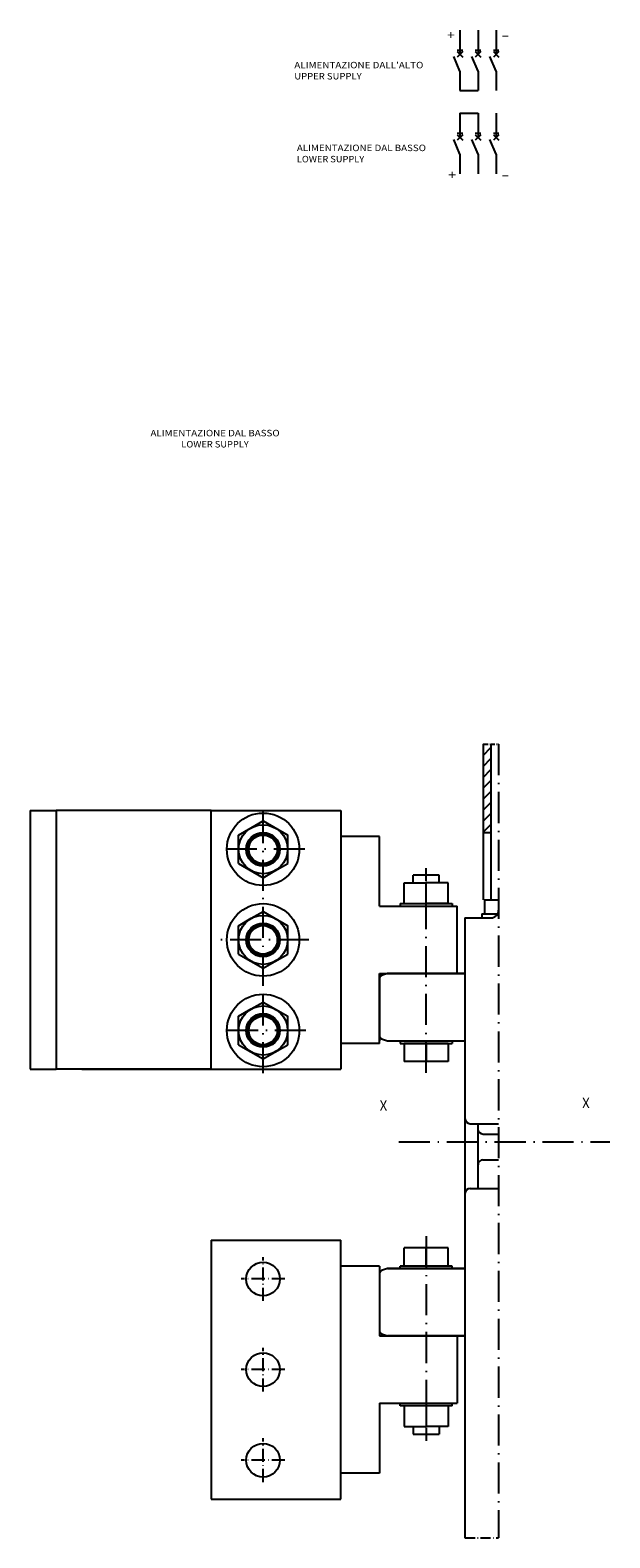
# Model space of a CAD drawing. Extents: x -768 to 1459, y 220 to 1836.
# Drawn here: x 675 to 899, y 1253 to 1836 of the extents above; entities that cross this region are included whole.
import ezdxf
from ezdxf.enums import TextEntityAlignment as Align

# ---------------------------------------------------------------- set-up
doc = ezdxf.new("R2010")
doc.units = 0
doc.linetypes.add('DASHDOT', pattern=[18.5, 12, -3, 0.5, -3])
doc.linetypes.add('DASHED', pattern=[15, 12, -3])
doc.layers.get('0').update_dxf_attribs({"linetype": 'CONTINUOUS'})
doc.styles.get("Standard").update_dxf_attribs({"font": 'isocp.shx'})

# ---------------------------------------------------------------- blocks, each defined once
blk = doc.blocks.new('BLOCK82')
at = {"color": 7, "ltscale": 0.233806}
for p, q in [((18, -86.729431), (18, -96.081688)), ((25, -86.729431), (25, -96.081688)), ((32, -86.729431), (32, -96.081688))]:
    blk.add_line(p, q, dxfattribs=at)
at = {"color": 7, "ltscale": 0.154026}
for p, q in [((18, -102.550308), (15.596489, -96.877426)), ((25, -102.550308), (22.596489, -96.877426)), ((32, -102.550308), (29.596489, -96.877426)), ((18, -134.660797), (15.596489, -128.987915)), ((25, -134.660797), (22.596489, -128.987915)), ((32, -134.660797), (29.596489, -128.987915))]:
    blk.add_line(p, q, dxfattribs=at)
at = {"color": 7, "ltscale": 0.053033}
for p, q in [((16.939341, -94.461533), (19.060659, -94.461533)), ((23.939339, -94.461533), (26.060661, -94.461533)), ((30.939339, -94.461533), (33.060661, -94.461533)), ((16.939341, -126.572021), (19.060659, -126.572021)), ((23.939339, -126.572021), (26.060661, -126.572021)), ((30.939339, -126.572021), (33.060661, -126.572021))]:
    blk.add_line(p, q, dxfattribs=at)
at = {"color": 7, "ltscale": 0.075}
for p, q in [((16.939341, -95.021027), (19.060659, -97.142349)), ((23.939339, -95.021027), (26.060661, -97.142349)), ((30.939339, -95.021027), (33.060661, -97.142349)), ((16.939341, -127.131516), (19.060659, -129.252838)), ((23.939339, -127.131516), (26.060661, -129.252838)), ((30.939339, -127.131516), (33.060661, -129.252838))]:
    blk.add_line(p, q, dxfattribs=at)
at = {"color": 7, "ltscale": 0.07474}
for p, q in [((19.060659, -95.021027), (16.946695, -97.134995)), ((26.060661, -95.021027), (23.946695, -97.134995)), ((33.060661, -95.021027), (30.946695, -97.134995)), ((19.060659, -127.131516), (16.946695, -129.245483)), ((26.060661, -127.131516), (23.946695, -129.245483)), ((33.060661, -127.131516), (30.946695, -129.245483))]:
    blk.add_line(p, q, dxfattribs=at)
at = {"color": 7, "ltscale": 0.187767}
for p, q in [((18, -102.550308), (18, -110.060989)), ((25, -102.550308), (25, -110.060989)), ((32, -102.550308), (32, -110.060989)), ((18, -134.660797), (18, -142.171478)), ((25, -134.660797), (25, -142.171478)), ((32, -134.660797), (32, -142.171478))]:
    blk.add_line(p, q, dxfattribs=at)
at = {"color": 7, "ltscale": 0.175}
for p, q in [((18, -110.060989), (25, -110.060989)), ((18, -118.83992), (25, -118.83992))]:
    blk.add_line(p, q, dxfattribs=at)
at = {"color": 7, "ltscale": 0.233807}
for p, q in [((18, -118.83992), (18, -128.192184)), ((25, -118.83992), (25, -128.192184)), ((32, -118.83992), (32, -128.192184))]:
    blk.add_line(p, q, dxfattribs=at)
at = {"color": 7}
for s, p, p2 in [('+', (13, -90.356628), (16.036022, -90.356628)), ('-', (34, -90.356628), (37.036022, -90.356628)), ('+', (13.5, -144.356628), (16.536022, -144.356628)), ('-', (34, -144.356628), (37.036022, -144.356628))]:
    blk.add_text(s, height=3.5, dxfattribs=at).set_placement(p, p2, align=Align.FIT)
blk = doc.blocks.new('BLOCK83')
at = {"color": 7}
for s, p, p2 in [("ALIMENTAZIONE DALL'ALTO", (-46, -101.469017), (3.877518, -101.469017)), ('UPPER SUPPLY', (-46, -105.788177), (-19.976942, -105.788177))]:
    blk.add_text(s, height=2.5, dxfattribs=at).set_placement(p, p2, align=Align.FIT)
blk = doc.blocks.new('BLOCK84')
at = {"color": 7}
for s, p, p2 in [('ALIMENTAZIONE DAL BASSO', (-45, -133.469025), (4.877518, -133.469025)), ('LOWER SUPPLY', (-45, -137.788193), (-18.976942, -137.788193))]:
    blk.add_text(s, height=2.5, dxfattribs=at).set_placement(p, p2, align=Align.FIT)
blk = doc.blocks.new('BLOCK103')
at = {"color": 7, "width": 0.999}
blk.add_text('X', height=4, rotation=90.000003, dxfattribs=at).set_placement((-44, -134.465195), (-44, -131.53479), align=Align.FIT)
blk = doc.blocks.new('BLOCK104')
at = {"color": 7, "width": 0.999}
blk.add_text('X', height=4, rotation=90.000003, dxfattribs=at).set_placement((-45, -56.230335), (-45, -53.299934), align=Align.FIT)
blk = doc.blocks.new('BLOCK105')
at = {"color": 7}
for s, p, p2 in [('ALIMENTAZIONE DAL BASSO', (-304.530975, -223), (-304.530975, -173.122482)), ('LOWER SUPPLY', (-300.211823, -211.072769), (-300.211823, -185.049713))]:
    blk.add_text(s, height=2.5, rotation=89.999999, dxfattribs=at).set_placement(p, p2, align=Align.FIT)
blk = doc.blocks.new('BLOCK106')
at = {"color": 7, "linetype": 'DASHDOT', "ltscale": 0.4225}
for p, q in [((91.005226, -171.050354), (91.005226, -187.950348)), ((99.455223, -179.500351), (82.555222, -179.500351))]:
    blk.add_line(p, q, dxfattribs=at)
blk = doc.blocks.new('BLOCK107')
at = {"color": 7, "linetype": 'DASHDOT', "ltscale": 0.4225}
for p, q in [((56.005222, -171.050354), (56.005222, -187.950348)), ((64.455223, -179.500351), (47.555222, -179.500351))]:
    blk.add_line(p, q, dxfattribs=at)
blk = doc.blocks.new('BLOCK108')
at = {"color": 7, "linetype": 'DASHDOT', "ltscale": 0.4225}
for p, q in [((21.005222, -171.050354), (21.005222, -187.950348)), ((29.455223, -179.500351), (12.555223, -179.500351))]:
    blk.add_line(p, q, dxfattribs=at)
blk = doc.blocks.new('BLOCK109')
at = {"color": 7, "linetype": 'DASHDOT'}
for p, q in [((-144.997604, -163.409607), (-144.997604, -195.591095)), ((-128.90686, -179.500351), (-161.088348, -179.500351))]:
    blk.add_line(p, q, dxfattribs=at)
blk = doc.blocks.new('BLOCK110')
at = {"color": 7, "linetype": 'DASHDOT'}
for p, q in [((-109.997604, -161.763), (-109.997604, -197.237701)), ((-92.260254, -179.500351), (-127.734962, -179.500351))]:
    blk.add_line(p, q, dxfattribs=at)
blk = doc.blocks.new('BLOCK111')
at = {"color": 7, "linetype": 'DASHDOT'}
for p, q in [((-74.997604, -162.948669), (-74.997604, -196.052032)), ((-58.445923, -179.500351), (-91.549294, -179.500351))]:
    blk.add_line(p, q, dxfattribs=at)
blk = doc.blocks.new('BLOCK112')
at = {"color": 7, "ltscale": 0.106066}
for p, q in [((-181.272064, -94.499588), (-184.272064, -91.499573)), ((-177.029388, -94.499611), (-180.029404, -91.499603)), ((-172.786728, -94.499634), (-175.786728, -91.499634))]:
    blk.add_line(p, q, dxfattribs=at)
at = {"color": 7, "ltscale": 0.106065}
for p, q in [((-168.544067, -94.499649), (-171.544052, -91.499672)), ((-164.301407, -94.499672), (-167.301376, -91.499702)), ((-160.058746, -94.499695), (-163.058716, -91.499733))]:
    blk.add_line(p, q, dxfattribs=at)
at = {"color": 7, "ltscale": 0.106064}
for p, q in [((-155.816086, -94.499718), (-158.81604, -91.499763)), ((-151.573425, -94.499741), (-154.573364, -91.499794))]:
    blk.add_line(p, q, dxfattribs=at)
at = {"color": 7, "ltscale": 0.004665}
blk.add_line((-185.514725, -94.499565), (-185.646667, -94.367615), dxfattribs=at)

msp = doc.modelspace()

# ---------------------------------------------------------------- linework, layer by layer
at = {"color": 7}
for p, q in [((849.561363, 1559.917951), (849.561058, 1499.76994)), ((852.561363, 1559.917951), (852.561058, 1499.769925)), ((674.560593, 1534.268887), (674.560593, 1434.268891)), ((744.560486, 1534.268887), (684.560593, 1534.268887)), ((684.560593, 1534.268887), (684.560593, 1434.268891)), ((744.560577, 1434.268891), (744.560577, 1534.268887)), ((744.560577, 1534.268887), (794.560577, 1534.268887)), ((794.560577, 1524.268887), (794.560577, 1444.268887)), ((809.560654, 1497.269811), (809.560623, 1524.268262)), ((809.560654, 1497.269811), (839.560371, 1497.269849)), ((817.560753, 1498.269826), (837.560753, 1498.269849)), ((839.560402, 1471.269849), (839.560371, 1497.269849)), ((842.560959, 1492.769872), (842.560959, 1253.270078)), ((842.560959, 1483.269956), (842.560959, 1415.269914)), ((809.560394, 1471.269559), (809.560425, 1445.269559)), ((809.560684, 1471.269811), (839.560402, 1471.269849)), ((809.560715, 1444.268254), (809.560684, 1471.269811)), ((842.560959, 1471.269963), (812.638596, 1471.269956)), ((842.560959, 1471.269963), (812.638596, 1471.269956)), ((812.63858, 1445.269956), (842.560959, 1445.269956)), ((812.63858, 1445.269956), (842.560959, 1445.269956)), ((817.560814, 1444.269826), (837.560814, 1444.269849)), ((744.560486, 1434.268891), (684.560593, 1434.268891)), ((704.560608, 1434.268891), (744.560471, 1434.268891)), ((744.560577, 1434.268891), (794.560577, 1434.268891)), ((842.560959, 1415.269914), (842.560959, 1386.269914)), ((847.560959, 1413.26991), (847.560959, 1388.269914)), ((842.560959, 1386.269914), (842.560959, 1253.270078)), ((744.560577, 1368.26606), (744.560577, 1268.266057)), ((744.560577, 1368.26606), (794.560577, 1368.26606)), ((794.560577, 1278.266057), (794.560577, 1358.266061)), ((809.560516, 1357.269557), (809.560547, 1331.269559)), ((809.560806, 1358.270625), (809.560837, 1331.269067)), ((812.63858, 1357.269727), (842.560959, 1357.269727)), ((842.560959, 1357.269727), (812.63858, 1357.269727)), ((837.560905, 1358.269332), (817.560905, 1358.269311)), ((809.560837, 1331.269067), (839.560555, 1331.269101)), ((842.560959, 1331.269822), (812.638611, 1331.269757)), ((812.638611, 1331.269757), (842.560959, 1331.269822)), ((812.638611, 1331.269757), (842.560959, 1331.269818)), ((839.560555, 1331.269101), (839.560577, 1305.269101)), ((809.560867, 1305.269071), (839.560577, 1305.269101)), ((809.560867, 1305.269071), (809.560898, 1278.270627)), ((837.560966, 1304.26933), (817.560966, 1304.269307)), ((744.560577, 1268.266057), (794.560577, 1268.266057))]:
    msp.add_line(p, q, dxfattribs=at)
at = {"color": 7, "linetype": 'DASHDOT', "ltscale": 0.15}
msp.add_line((849.561363, 1559.917951), (855.561363, 1559.917951), dxfattribs=at)
at = {"color": 7, "linetype": 'DASHDOT'}
for p, q in [((855.561363, 1559.917951), (855.559799, 1253.270078)), ((827.560829, 1432.888539), (827.560745, 1511.919568)), ((817.023148, 1406.271298), (898.537552, 1406.271298)), ((827.560898, 1369.800278), (827.560982, 1290.751302))]:
    msp.add_line(p, q, dxfattribs=at)
at = {"color": 7, "ltscale": 0.25}
for p, q in [((674.560593, 1534.268887), (684.560593, 1534.268887)), ((794.560577, 1534.268887), (794.560577, 1524.268887)), ((842.560959, 1492.769872), (852.560959, 1492.769872)), ((794.560577, 1444.268887), (794.560577, 1434.268891)), ((674.560593, 1434.268891), (684.560593, 1434.268891)), ((694.560608, 1434.268891), (704.560608, 1434.268891)), ((724.560608, 1434.268891), (714.560623, 1434.268891)), ((794.560577, 1358.266061), (794.560577, 1368.26606)), ((794.560577, 1268.266057), (794.560577, 1278.266057))]:
    msp.add_line(p, q, dxfattribs=at)
at = {"color": 7, "ltscale": 0.142726}
for p, q in [((755.060577, 1524.753705), (760.004761, 1527.608243)), ((769.116409, 1510.929532), (774.060593, 1513.78407)), ((755.060577, 1489.753705), (760.004761, 1492.608243)), ((769.116409, 1475.92954), (774.060593, 1478.78407)), ((755.060577, 1454.753705), (760.004761, 1457.608243)), ((769.116409, 1440.92954), (774.060593, 1443.78407))]:
    msp.add_line(p, q, dxfattribs=at)
at = {"color": 7, "ltscale": 0.131515}
for p, q in [((760.004761, 1527.608243), (764.560577, 1530.238538)), ((764.560593, 1508.299237), (769.116409, 1510.929532)), ((760.004761, 1492.608243), (764.560577, 1495.238545)), ((764.560593, 1473.299237), (769.116409, 1475.92954)), ((760.004761, 1457.608243), (764.560577, 1460.238545)), ((764.560593, 1438.299237), (769.116409, 1440.92954))]:
    msp.add_line(p, q, dxfattribs=at)
at = {"color": 7, "ltscale": 0.274241}
for p, q in [((764.560577, 1530.238538), (774.060577, 1524.753735)), ((755.060593, 1513.784055), (755.060577, 1524.753705)), ((755.060593, 1513.784055), (764.560593, 1508.299237)), ((764.560577, 1495.238545), (774.060577, 1489.753728)), ((755.060593, 1478.784055), (755.060577, 1489.753705)), ((774.060593, 1478.78407), (774.060577, 1489.753728)), ((755.060593, 1478.784055), (764.560593, 1473.299237)), ((764.560577, 1460.238545), (774.060577, 1454.753728)), ((755.060593, 1443.784055), (755.060577, 1454.753705)), ((774.060593, 1443.78407), (774.060577, 1454.753728)), ((755.060593, 1443.784055), (764.560593, 1438.299237))]:
    msp.add_line(p, q, dxfattribs=at)
at = {"color": 7, "ltscale": 0.274242}
msp.add_line((774.060593, 1513.78407), (774.060577, 1524.753735), dxfattribs=at)
at = {"color": 7, "ltscale": 0.375}
for p, q in [((809.560623, 1524.268262), (794.560623, 1524.268247)), ((809.560715, 1444.268254), (794.560715, 1444.268239)), ((809.560806, 1358.270625), (794.560806, 1358.270608)), ((809.560898, 1278.270627), (794.560898, 1278.270612))]:
    msp.add_line(p, q, dxfattribs=at)
at = {"color": 7, "ltscale": 0.074998}
for p, q in [((849.561188, 1525.769925), (852.561111, 1525.769925)), ((832.560745, 1506.26994), (832.560745, 1509.269849)), ((832.560745, 1506.26991), (832.560745, 1509.269849))]:
    msp.add_line(p, q, dxfattribs=at)
at = {"color": 7, "ltscale": 0.125}
for p, q in [((827.560745, 1509.269833), (822.560745, 1509.269833)), ((832.560745, 1509.269833), (827.560745, 1509.269833)), ((822.560982, 1293.269315), (827.560982, 1293.269322)), ((827.560982, 1293.269322), (832.560982, 1293.26933))]:
    msp.add_line(p, q, dxfattribs=at)
at = {"color": 7, "ltscale": 0.075}
for p, q in [((822.560745, 1506.269833), (822.560745, 1509.269833)), ((832.560745, 1506.269864), (832.560745, 1509.269849)), ((832.560745, 1506.269849), (832.560745, 1509.269833)), ((822.560974, 1296.269322), (822.560982, 1293.269315)), ((832.560974, 1296.269368), (832.560982, 1293.26936)), ((832.560974, 1296.26936), (832.560982, 1293.26936)), ((832.560974, 1296.269353), (832.560982, 1293.269353)), ((832.560974, 1296.269353), (832.560982, 1293.269345)), ((832.560974, 1296.269345), (832.560982, 1293.269338)), ((832.560974, 1296.269338), (832.560982, 1293.269338)), ((832.560974, 1296.269338), (832.560982, 1293.26933)), ((832.560974, 1296.26933), (832.560982, 1293.26933))]:
    msp.add_line(p, q, dxfattribs=at)
at = {"color": 7, "ltscale": 0.074995}
for p, q in [((832.560745, 1506.270062), (832.560745, 1509.269879)), ((832.560745, 1506.270047), (832.560745, 1509.269864))]:
    msp.add_line(p, q, dxfattribs=at)
at = {"color": 7, "ltscale": 0.074997}
for p in [(832.560745, 1506.270001), (832.560745, 1506.269971)]:
    msp.add_line(p, (832.560745, 1509.269864), dxfattribs=at)
at = {"color": 7, "ltscale": 0.2125}
for p, q in [((819.060745, 1506.269818), (827.560745, 1506.269833)), ((836.060745, 1506.269849), (827.560745, 1506.269833)), ((819.060753, 1498.269826), (827.560753, 1498.269833)), ((836.060753, 1498.269841), (827.560753, 1498.269833)), ((827.560814, 1444.269833), (819.060814, 1444.269826)), ((836.060814, 1444.269841), (827.560814, 1444.269833)), ((827.560822, 1437.269833), (819.060822, 1437.269826)), ((836.060822, 1437.269845), (827.560822, 1437.269833)), ((827.560898, 1365.26932), (819.060898, 1365.269312)), ((836.060898, 1365.26933), (827.560898, 1365.26932)), ((827.560905, 1358.26932), (819.060905, 1358.269311)), ((836.060905, 1358.26933), (827.560905, 1358.26932)), ((819.060974, 1296.269315), (827.560974, 1296.269322)), ((836.060974, 1296.26933), (827.560974, 1296.269322))]:
    msp.add_line(p, q, dxfattribs=at)
at = {"color": 7, "ltscale": 0.2}
for p, q in [((819.060753, 1498.269826), (819.060745, 1506.269818)), ((827.560753, 1498.269833), (827.560745, 1506.269833)), ((836.060753, 1498.269841), (836.060745, 1506.269849)), ((819.060966, 1304.269315), (819.060974, 1296.269315)), ((827.560966, 1304.269322), (827.560974, 1296.269322)), ((836.060966, 1304.26933), (836.060974, 1296.26933))]:
    msp.add_line(p, q, dxfattribs=at)
at = {"color": 7, "ltscale": 0.025}
for p, q in [((817.560753, 1498.269826), (817.56076, 1497.269826)), ((837.560753, 1498.269879), (837.56076, 1497.269879)), ((837.560753, 1498.269879), (837.56076, 1497.269879)), ((837.560753, 1498.269872), (837.56076, 1497.269872)), ((837.560753, 1498.269864), (837.56076, 1497.269864)), ((837.560753, 1498.269856), (837.56076, 1497.269856)), ((837.560753, 1498.269856), (837.56076, 1497.269856)), ((837.560753, 1498.269849), (837.56076, 1497.269849)), ((837.560753, 1498.269849), (837.56076, 1497.269849)), ((849.060944, 1494.26991), (850.060944, 1494.26991)), ((817.560814, 1445.269826), (817.560814, 1444.269826)), ((837.560814, 1445.269879), (837.560814, 1444.269879)), ((837.560814, 1445.269879), (837.560814, 1444.269879)), ((837.560814, 1445.269872), (837.560814, 1444.269872)), ((837.560814, 1445.269864), (837.560814, 1444.269864)), ((837.560814, 1445.269856), (837.560814, 1444.269856)), ((837.560814, 1445.269856), (837.560814, 1444.269856)), ((837.560814, 1445.269849), (837.560814, 1444.269849)), ((837.560814, 1445.269849), (837.560814, 1444.269849)), ((817.560913, 1357.269311), (817.560905, 1358.269311)), ((837.560913, 1357.269366), (837.560905, 1358.269366)), ((837.560913, 1357.269362), (837.560905, 1358.269362)), ((837.560913, 1357.269357), (837.560905, 1358.269357)), ((837.560913, 1357.269353), (837.560905, 1358.269353)), ((837.560913, 1357.269347), (837.560905, 1358.269347)), ((837.560913, 1357.269341), (837.560905, 1358.269341)), ((837.560913, 1357.269336), (837.560905, 1358.269336)), ((837.560913, 1357.269332), (837.560905, 1358.269332)), ((817.560966, 1304.269307), (817.560966, 1305.269307)), ((837.560966, 1304.269368), (837.560966, 1305.269368)), ((837.560966, 1304.26936), (837.560966, 1305.26936)), ((837.560966, 1304.269353), (837.560966, 1305.269353)), ((837.560966, 1304.269353), (837.560966, 1305.269353)), ((837.560966, 1304.269345), (837.560966, 1305.269345)), ((837.560966, 1304.269345), (837.560966, 1305.269345)), ((837.560966, 1304.269338), (837.560966, 1305.269338)), ((837.560966, 1304.26933), (837.560966, 1305.26933))]:
    msp.add_line(p, q, dxfattribs=at)
at = {"color": 7, "ltscale": 0.1375}
msp.add_line((850.060944, 1499.769925), (850.060944, 1494.269925), dxfattribs=at)
msp.add_line((850.060944, 1499.769925), (850.060944, 1494.269925), dxfattribs=at)
at = {"color": 7, "ltscale": 0.137499}
msp.add_line((850.060944, 1499.769925), (855.560913, 1499.769925), dxfattribs=at)
msp.add_line((850.060944, 1499.769925), (855.560913, 1499.769925), dxfattribs=at)
at = {"color": 7, "ltscale": 0.237498}
msp.add_line((842.560959, 1492.769872), (842.560959, 1483.269956), dxfattribs=at)
at = {"color": 7, "ltscale": 0.009177}
msp.add_line((849.060944, 1494.26991), (849.428024, 1494.26991), dxfattribs=at)
at = {"color": 7, "ltscale": 0.0375}
msp.add_line((849.060944, 1494.26991), (849.060944, 1492.76991), dxfattribs=at)
msp.add_line((849.060944, 1494.26991), (849.060944, 1492.76991), dxfattribs=at)
at = {"color": 7, "ltscale": 0.003482}
msp.add_line((850.060944, 1494.269925), (850.200233, 1494.269925), dxfattribs=at)
at = {"color": 7, "ltscale": 0.118485}
msp.add_line((850.200241, 1494.26991), (854.939651, 1494.269902), dxfattribs=at)
at = {"color": 7, "ltscale": 0.015451}
for p, q in [((809.751892, 1470.131169), (809.560913, 1469.543385)), ((810.251877, 1470.494466), (809.751892, 1470.131169)), ((809.560837, 1446.99648), (809.751877, 1446.408696)), ((809.751877, 1446.408696), (810.251877, 1446.045422)), ((809.751892, 1356.130975), (809.560913, 1355.543191)), ((810.251877, 1356.494271), (809.751892, 1356.130975)), ((809.560837, 1332.996285), (809.751877, 1332.408502)), ((809.751877, 1332.408502), (810.251877, 1332.045228))]:
    msp.add_line(p, q, dxfattribs=at)
at = {"color": 7, "ltscale": 0.062739}
for p, q in [((812.638596, 1471.269956), (810.251877, 1470.494466)), ((812.638596, 1357.269761), (810.251877, 1356.494271))]:
    msp.add_line(p, q, dxfattribs=at)
at = {"color": 7, "ltscale": 0.062738}
for p, q in [((812.638596, 1471.269956), (810.251892, 1470.494435)), ((810.251862, 1446.045445), (812.638565, 1445.269963)), ((810.251877, 1446.045422), (812.63858, 1445.269956)), ((812.638596, 1357.269761), (810.251892, 1356.494241)), ((810.251862, 1332.045251), (812.638565, 1331.269769)), ((810.251877, 1332.045228), (812.63858, 1331.269761))]:
    msp.add_line(p, q, dxfattribs=at)
at = {"color": 7, "ltscale": 0.075011}
msp.add_line((839.560509, 1471.270001), (842.560959, 1471.270009), dxfattribs=at)
at = {"color": 7, "ltscale": 0.175}
for p, q in [((819.060814, 1444.269826), (819.060822, 1437.269826)), ((827.560814, 1444.269833), (827.560822, 1437.269833)), ((836.060814, 1444.269841), (836.060822, 1437.269845)), ((819.060905, 1358.269311), (819.060898, 1365.269312)), ((827.560905, 1358.26932), (827.560898, 1365.26932)), ((836.060905, 1358.26933), (836.060898, 1365.26933))]:
    msp.add_line(p, q, dxfattribs=at)
at = {"color": 7, "ltscale": 0.499996}
msp.add_line((744.560455, 1434.268891), (724.560608, 1434.268891), dxfattribs=at)
at = {"color": 7, "ltscale": 0.025882}
for p, q in [((842.560959, 1415.269914), (842.828911, 1414.269914)), ((842.828911, 1414.269914), (843.560959, 1413.537862)), ((843.560959, 1413.537862), (844.560959, 1413.269914)), ((842.828911, 1387.269914), (842.560959, 1386.269914)), ((843.560959, 1388.001964), (842.828911, 1387.269914)), ((844.560959, 1388.269914), (843.560959, 1388.001964))]:
    msp.add_line(p, q, dxfattribs=at)
at = {"color": 7, "ltscale": 0.275}
msp.add_line((844.560959, 1413.269914), (855.560974, 1413.269883), dxfattribs=at)
at = {"color": 7, "ltscale": 0.05}
msp.add_line((847.560959, 1413.269917), (847.560959, 1411.26991), dxfattribs=at)
at = {"color": 7, "ltscale": 0.15}
msp.add_line((849.560959, 1409.26991), (855.560966, 1409.26991), dxfattribs=at)
msp.add_line((849.560959, 1409.26991), (855.560966, 1409.26991), dxfattribs=at)
msp.add_line((849.560959, 1409.26991), (855.560966, 1409.26991), dxfattribs=at)
at = {"color": 7, "ltscale": 0.149996}
msp.add_line((849.560959, 1409.26991), (855.560783, 1409.269906), dxfattribs=at)
at = {"color": 7, "ltscale": 0.149995}
msp.add_line((849.560959, 1399.269914), (855.560768, 1399.269914), dxfattribs=at)
at = {"color": 7, "ltscale": 0.275001}
msp.add_line((844.560959, 1388.269914), (855.560982, 1388.269914), dxfattribs=at)
at = {"color": 7, "linetype": 'DASHDOT', "ltscale": 0.324971}
msp.add_line((842.560959, 1253.270078), (855.559799, 1253.270078), dxfattribs=at)
at = {"color": 7}
for centre, radius in [((764.560577, 1519.268887), 14), ((764.560577, 1519.268887), 9.476309), ((764.560577, 1519.268887), 6.5), ((764.560577, 1519.268887), 6), ((764.560608, 1519.268887), 5.5), ((764.560577, 1484.268887), 14), ((764.560577, 1484.268887), 9.476309), ((764.560577, 1484.268887), 6.5), ((764.560608, 1484.268887), 6), ((764.560608, 1484.268887), 6), ((764.560608, 1484.268887), 5.5), ((764.560577, 1449.268887), 14), ((764.560577, 1449.268887), 9.476309), ((764.560577, 1449.268887), 6.5), ((764.560608, 1449.268887), 6), ((764.560608, 1449.268887), 6), ((764.560608, 1449.268887), 5.5), ((764.560577, 1353.266061), 6.5), ((764.560577, 1318.266061), 6.5), ((764.560577, 1283.266057), 6.5)]:
    msp.add_circle(centre, radius, dxfattribs=at)
at = {"color": 7, "linetype": 'DASHED'}
msp.add_circle((764.560577, 1519.268887), 6, dxfattribs=at)
at = {"color": 7}
for centre, radius, start, end in [((852.560989, 1495.769803), 2.999925, 269.999327, 359.999374), ((810.561005, 1469.54324), 1.000162, 108.000723, 180.000165), ((810.560852, 1446.996465), 0.999954, 179.998908, 252.00126), ((844.560966, 1415.269917), 2.000006, 180.000001, 269.999846), ((849.560966, 1411.26991), 2, 180.000001, 270), ((849.560959, 1397.269915), 1.999998, 90.000019, 180.000083), ((844.560959, 1386.269914), 2.000003, 90.000005, 180.000001), ((810.561005, 1355.543044), 1.000162, 108.000723, 180.000165), ((810.560852, 1332.996266), 0.999954, 179.998908, 252.00126)]:
    msp.add_arc(centre, radius, start, end, dxfattribs=at)

# ---------------------------------------------------------------- block references
for name in ['BLOCK82', 'BLOCK83', 'BLOCK84']:
    msp.add_blockref(name, (822.614685, 1922.430389))
at = {"rotation": 270}
for name in ['BLOCK105', 'BLOCK112', 'BLOCK109', 'BLOCK110', 'BLOCK111', 'BLOCK103', 'BLOCK104', 'BLOCK108', 'BLOCK107', 'BLOCK106']:
    msp.add_blockref(name, (944.060928, 1374.271283), dxfattribs=at)

doc.saveas('drawing.dxf')
